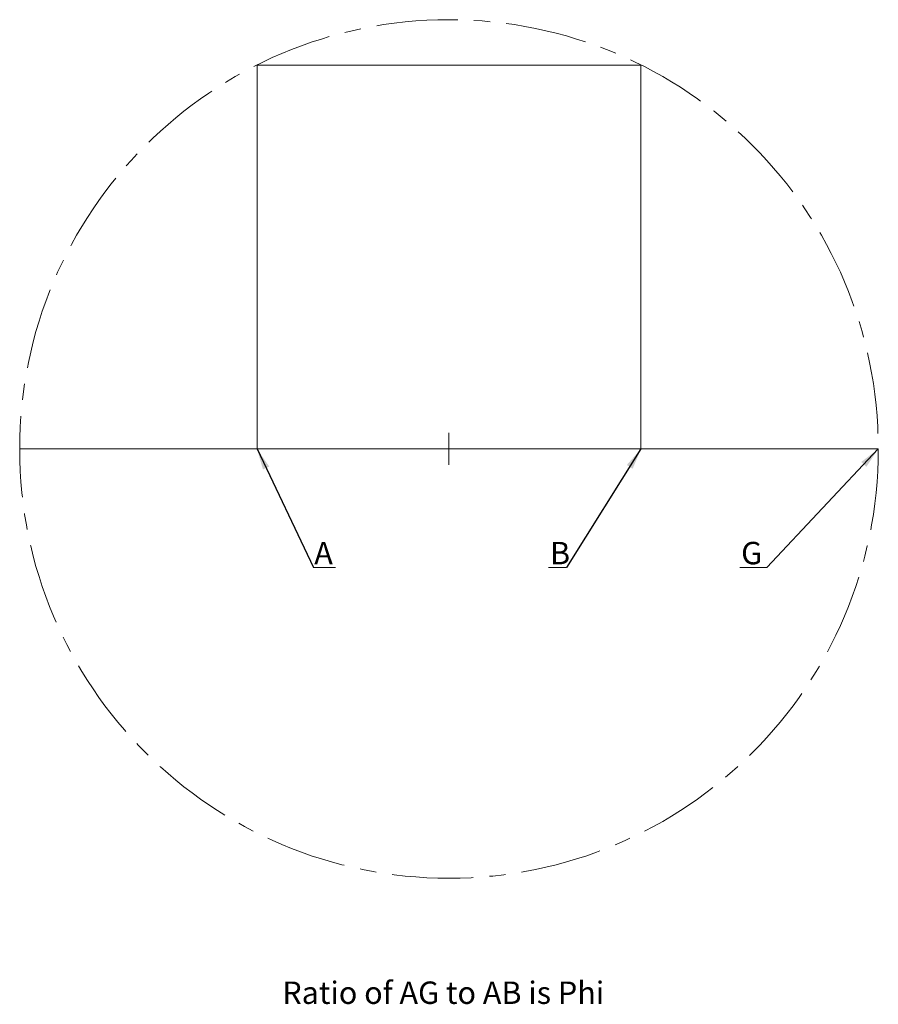
# Paper-space layout 'Sheet2' of a CAD drawing. Units: millimetres. Extents: x 73 to 207, y 21 to 175.
import ezdxf

# ---------------------------------------------------------------- set-up
doc = ezdxf.new("R2010")
doc.units = ezdxf.units.MM
doc.header["$PDSIZE"] = -1
doc.linetypes.add('CENTERX2', pattern=[20.32, 12.7, -2.54, 2.54, -2.54])
doc.styles.add('SLDTEXTSTYLE0', font='TXT', dxfattribs={"width": 0.75})
doc.styles.add('SLDTEXTSTYLE1', font='TXT', dxfattribs={"width": 0.6875})
doc.dimstyles.new('SLDDIMSTYLE0', dxfattribs={"dimtxt": 0, "dimasz": 3.302, "dimexe": 0, "dimexo": 0.0625, "dimgap": 0, "dimtad": 0, "dimtih": 1, "dimtoh": 1, "dimdec": 0, "dimrnd": 1e-09, "dimzin": 0, "dimdsep": 46, "dimtxsty": 'Standard', "dimsah": 1, "dimcen": 0.09, "dimadec": 0, "dimazin": 0, "dimtfac": 3.302, "dimtdec": 0, "dimtofl": 0, "dimtmove": 0, "dimatfit": 3, "dimfxl": 1, "dimfrac": 2, "dimtolj": 1, "dimtzin": 0, "dimarcsym": 0})

# ---------------------------------------------------------------- blocks, each defined once
blk = doc.blocks.new('SW_NOTE_9')
at = {"color": 0, "linetype": 'Continuous', "lineweight": 0}
for p, q in [((-4.23, 0), (0, 0)), ((0, 0), (-4.23, 0)), ((-4.23, 0), (0, 0)), ((0, 0), (-4.23, 0)), ((-4.23, 0), (0, 0)), ((0, 0), (-4.23, 0))]:
    blk.add_line(p, q, dxfattribs=at)
at = {"color": 0, "linetype": 'Continuous', "lineweight": 0, "insert": (-4.03, 3.98), "char_height": 3.5, "attachment_point": 1, "style": 'SLDTEXTSTYLE0'}
blk.add_mtext('G', dxfattribs=at)
blk = doc.blocks.new('SW_NOTE_10')
at = {"color": 0, "linetype": 'Continuous', "lineweight": 0}
for p, q in [((-2.82, 0), (0, 0)), ((0, 0), (-2.82, 0)), ((-2.82, 0), (0, 0)), ((0, 0), (-2.82, 0)), ((-2.82, 0), (0, 0)), ((0, 0), (-2.82, 0))]:
    blk.add_line(p, q, dxfattribs=at)
at = {"color": 0, "linetype": 'Continuous', "lineweight": 0, "insert": (-2.58, 3.98), "char_height": 3.5, "attachment_point": 1, "style": 'SLDTEXTSTYLE0'}
blk.add_mtext('B', dxfattribs=at)
blk = doc.blocks.new('SW_NOTE_11')
at = {"color": 0, "linetype": 'Continuous', "lineweight": 0}
for p, q in [((0, 0), (3.39, 0)), ((3.39, 0), (0, 0)), ((0, 0), (3.39, 0)), ((3.39, 0), (0, 0)), ((0, 0), (3.39, 0)), ((3.39, 0), (0, 0))]:
    blk.add_line(p, q, dxfattribs=at)
at = {"color": 0, "linetype": 'Continuous', "lineweight": 0, "insert": (0.09, 3.98), "char_height": 3.5, "attachment_point": 1, "style": 'SLDTEXTSTYLE0'}
blk.add_mtext('A', dxfattribs=at)
blk = doc.blocks.new('SW_CENTERMARKSYMBOL_1')
at = {"color": 0, "linetype": 'Continuous', "lineweight": 0}
for q in [(0, 2.5), (-2.5, 0), (0, -2.5), (2.5, 0)]:
    blk.add_line((0, 0), q, dxfattribs=at)

psp = doc.layouts.new('Sheet2')

# ---------------------------------------------------------------- linework, layer by layer
at = {"color": 7, "linetype": 'Continuous', "lineweight": 0}
for p, q in [((109.7, 167.95), (109.7, 107.95)), ((169.7, 167.95), (109.7, 167.95)), ((169.7, 107.95), (169.7, 167.95)), ((109.7, 107.95), (72.62, 107.95)), ((109.7, 107.95), (169.7, 107.95)), ((206.78, 107.95), (109.7, 107.95)), ((169.7, 107.95), (206.78, 107.95))]:
    psp.add_line(p, q, dxfattribs=at)
at = {"color": 7, "linetype": 'CENTERX2', "lineweight": 0}
psp.add_circle((139.7, 107.95), 67.08, dxfattribs=at)
at = {"color": 7, "linetype": 'Continuous', "lineweight": 0}
psp.add_point((139.7, 107.95), dxfattribs=at)

# ---------------------------------------------------------------- block references
for name, p in [('SW_CENTERMARKSYMBOL_1', (139.7, 107.95)), ('SW_NOTE_11', (118.55, 89.45)), ('SW_NOTE_10', (158.06, 89.45)), ('SW_NOTE_9', (189.38, 89.45))]:
    psp.add_blockref(name, p, dxfattribs=at)

# ---------------------------------------------------------------- texts
at = {"color": 7, "linetype": 'Continuous', "lineweight": 0, "insert": (113.65, 24.73), "char_height": 3.5, "attachment_point": 1, "style": 'SLDTEXTSTYLE1'}
psp.add_mtext('Ratio of AG to AB is Phi', dxfattribs=at)

# ---------------------------------------------------------------- leaders
at = {"color": 7, "linetype": 'Continuous', "lineweight": 0}
for points in [[(109.7, 107.95), (118.55, 89.45)], [(169.7, 107.95), (158.06, 89.45)], [(206.78, 107.95), (189.38, 89.45)]]:
    psp.add_leader(points, dimstyle='SLDDIMSTYLE0', dxfattribs=at)

doc.saveas('drawing.dxf')
